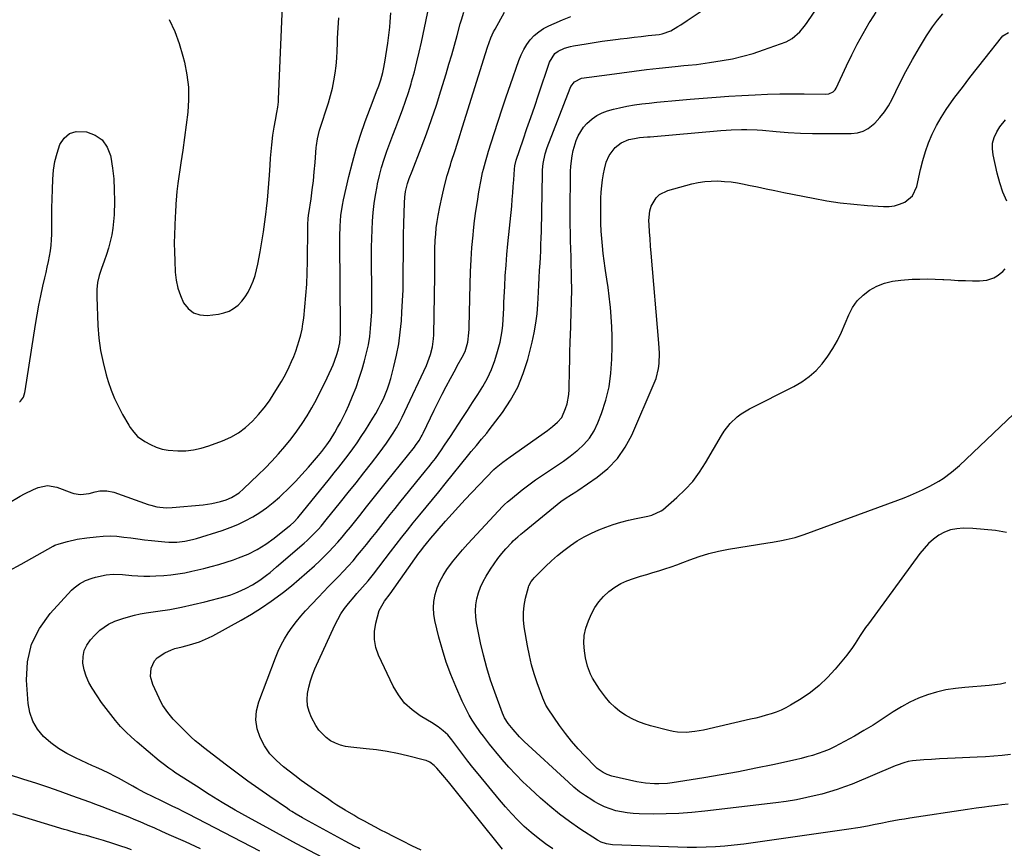
# Model space of a CAD drawing. Units: inches. Extents: x 1921018 to 1926326, y 395457 to 400769.
# Drawn here: x 1922601 to 1923065, y 397898 to 398289 of the extents above; entities that cross this region are included whole.
import ezdxf

# ---------------------------------------------------------------- set-up
doc = ezdxf.new("R2010")
doc.units = ezdxf.units.IN
doc.header["$MEASUREMENT"] = 0
doc.layers.add('7', color=7, linetype='Continuous')
doc.layers.add('8', color=7, linetype='Continuous')

msp = doc.modelspace()

# ---------------------------------------------------------------- linework, layer by layer
at = {"layer": '7', "color": 18}
for points in [[(1922671.17, 398289.46, 1774), (1922673.76, 398283.87, 1774), (1922675.87, 398278.08, 1774), (1922677.65, 398272.16, 1774), (1922678.39, 398269.28, 1774), (1922679.54, 398263.43, 1774), (1922680.26, 398257.56, 1774), (1922680.31, 398251.64, 1774), (1922679.93, 398245.69, 1774), (1922679.18, 398239.73, 1774), (1922678.4, 398233.77, 1774), (1922677.58, 398227.81, 1774), (1922676.73, 398221.86, 1774), (1922675.29, 398212.13, 1774), (1922674.79, 398208.24, 1774), (1922674.6, 398206.28, 1774), (1922674.31, 398202.37, 1774), (1922674.08, 398198.45, 1774), (1922673.98, 398196.49, 1774), (1922673.77, 398192.16, 1774), (1922673.63, 398188.04, 1774), (1922673.57, 398183.91, 1774), (1922673.63, 398179.79, 1774), (1922673.77, 398175.66, 1774), (1922674.04, 398170.18, 1774), (1922674.47, 398166.43, 1774), (1922675.22, 398162.75, 1774), (1922676.43, 398159.21, 1774), (1922677.96, 398155.75, 1774), (1922680.11, 398153.06, 1774), (1922682.63, 398151.06, 1774), (1922685.69, 398150.1, 1774), (1922689.13, 398149.83, 1774), (1922694.46, 398150.44, 1774), (1922697, 398150.99, 1774), (1922699.39, 398151.83, 1774), (1922701.58, 398153.11, 1774), (1922703.64, 398154.69, 1774), (1922705.44, 398156.61, 1774), (1922707.08, 398158.65, 1774), (1922708.45, 398160.87, 1774), (1922709.75, 398163.43, 1774), (1922710.77, 398166, 1774), (1922711.67, 398168.61, 1774), (1922712.39, 398171.28, 1774), (1922712.99, 398173.99, 1774), (1922714.07, 398179.84, 1774), (1922714.89, 398184.54, 1774), (1922715.64, 398189.25, 1774), (1922716.3, 398193.97, 1774), (1922716.89, 398198.7, 1774), (1922717.07, 398200.32, 1774), (1922717.49, 398204.25, 1774), (1922717.87, 398208.19, 1774), (1922718.18, 398212.13, 1774), (1922718.46, 398216.07, 1774), (1922718.76, 398220.75, 1774), (1922719, 398223.97, 1774), (1922719.28, 398227.18, 1774), (1922719.58, 398230.39, 1774), (1922720.06, 398234.86, 1774), (1922720.66, 398238.7, 1774), (1922721.32, 398241.93, 1774), (1922722.04, 398245.65, 1774), (1922722.42, 398248.15, 1774), (1922722.68, 398250.67, 1774), (1922722.75, 398251.93, 1774), (1922725.02, 398303.32, 1774)], [(1922594.93, 398061.06, 1778), (1922600.78, 398064.48, 1778), (1922602.85, 398065.63, 1778), (1922607.09, 398067.73, 1778), (1922609.27, 398068.68, 1778), (1922613.66, 398069.58, 1778), (1922618.08, 398068.78, 1778), (1922625.14, 398066.06, 1778), (1922626.14, 398065.74, 1778), (1922629.23, 398065.26, 1778), (1922633.38, 398065.78, 1778), (1922636.25, 398066.56, 1778), (1922638.42, 398066.99, 1778), (1922641.74, 398067.05, 1778), (1922644.98, 398066.35, 1778), (1922661.16, 398060.66, 1778), (1922662.54, 398060.22, 1778), (1922665.35, 398059.53, 1778), (1922669.66, 398059.04, 1778), (1922672.55, 398059.13, 1778), (1922687.19, 398060.49, 1778), (1922689.26, 398060.73, 1778), (1922691.33, 398061.05, 1778), (1922695.41, 398061.97, 1778), (1922698.09, 398062.76, 1778), (1922700.63, 398063.86, 1778), (1922704.14, 398066.11, 1778), (1922706.25, 398067.93, 1778), (1922713.16, 398074.52, 1778), (1922716.43, 398077.74, 1778), (1922719.63, 398081.04, 1778), (1922722.72, 398084.44, 1778), (1922725.74, 398087.91, 1778), (1922728.75, 398091.63, 1778), (1922731.39, 398095.14, 1778), (1922733.87, 398098.77, 1778), (1922736.24, 398102.47, 1778), (1922738.47, 398106.27, 1778), (1922740.62, 398110.11, 1778), (1922742.64, 398114.01, 1778), (1922744.58, 398117.96, 1778), (1922747.76, 398124.7, 1778), (1922748.53, 398126.44, 1778), (1922749.26, 398128.19, 1778), (1922750.5, 398131.79, 1778), (1922751.14, 398134.06, 1778), (1922751.69, 398136.87, 1778), (1922752.04, 398141.17, 1778), (1922752.08, 398142.61, 1778), (1922752.08, 398144.05, 1778), (1922751.69, 398184.51, 1778), (1922751.7, 398187.01, 1778), (1922751.86, 398191.99, 1778), (1922752.25, 398196.96, 1778), (1922752.99, 398201.89, 1778), (1922753.49, 398204.33, 1778), (1922756.02, 398215.44, 1778), (1922757.65, 398222, 1778), (1922759.45, 398228.51, 1778), (1922761.51, 398234.95, 1778), (1922763.73, 398241.34, 1778), (1922767.39, 398251.24, 1778), (1922768.98, 398255.43, 1778), (1922770.05, 398258.22, 1778), (1922771, 398261.06, 1778), (1922771.95, 398264.45, 1778), (1922772.33, 398266.08, 1778), (1922772.94, 398269.36, 1778), (1922774.33, 398278.26, 1778), (1922774.69, 398280.77, 1778), (1922775.02, 398283.28, 1778), (1922775.28, 398285.81, 1778), (1922775.51, 398288.33, 1778), (1922775.85, 398292.6, 1778)], [(1922713.99, 397897.03, 1782), (1922680.2, 397914.45, 1782), (1922677.77, 397915.69, 1782), (1922675.33, 397916.91, 1782), (1922672.88, 397918.11, 1782), (1922670.42, 397919.3, 1782), (1922667.46, 397920.72, 1782), (1922663.56, 397922.62, 1782), (1922659.68, 397924.57, 1782), (1922655.84, 397926.59, 1782), (1922653.94, 397927.63, 1782), (1922647.18, 397931.38, 1782), (1922645.69, 397932.18, 1782), (1922642.67, 397933.72, 1782), (1922639.61, 397935.17, 1782), (1922636.53, 397936.59, 1782), (1922634.99, 397937.29, 1782), (1922626.89, 397940.95, 1782), (1922622.81, 397943.05, 1782), (1922618.92, 397945.41, 1782), (1922615.28, 397948.14, 1782), (1922611.81, 397951.14, 1782), (1922608.97, 397954.56, 1782), (1922606.72, 397958.25, 1782), (1922605.34, 397962.35, 1782), (1922604.55, 397966.73, 1782), (1922603.83, 397977.71, 1782), (1922604.35, 397986.38, 1782), (1922606.17, 397994.59, 1782), (1922609.92, 398002.12, 1782), (1922614.97, 398009.19, 1782), (1922625.06, 398020.13, 1782), (1922626.23, 398021.27, 1782), (1922628.81, 398023.21, 1782), (1922631.71, 398024.7, 1782), (1922634.78, 398025.8, 1782), (1922636.36, 398026.21, 1782), (1922641.36, 398027.33, 1782), (1922644.67, 398027.71, 1782), (1922649.14, 398027.48, 1782), (1922653.6, 398027.08, 1782), (1922656.39, 398026.88, 1782), (1922659.19, 398026.77, 1782), (1922661.98, 398026.79, 1782), (1922664.78, 398026.89, 1782), (1922668.6, 398027.12, 1782), (1922671.95, 398027.41, 1782), (1922675.28, 398027.81, 1782), (1922678.58, 398028.39, 1782), (1922681.87, 398029.07, 1782), (1922687.44, 398030.39, 1782), (1922691, 398031.29, 1782), (1922694.54, 398032.27, 1782), (1922698.05, 398033.36, 1782), (1922701.54, 398034.52, 1782), (1922703.92, 398035.36, 1782), (1922708.39, 398037.16, 1782), (1922712.69, 398039.34, 1782), (1922716.79, 398041.87, 1782), (1922720.69, 398044.71, 1782), (1922727.93, 398050.46, 1782), (1922728.46, 398050.9, 1782), (1922729.97, 398052.31, 1782), (1922731.81, 398054.36, 1782), (1922746.82, 398072.71, 1782), (1922749.07, 398075.48, 1782), (1922751.29, 398078.28, 1782), (1922753.49, 398081.09, 1782), (1922755.66, 398083.92, 1782), (1922757.78, 398086.79, 1782), (1922759.84, 398089.7, 1782), (1922761.82, 398092.67, 1782), (1922763.75, 398095.67, 1782), (1922767.32, 398101.38, 1782), (1922768.64, 398103.59, 1782), (1922769.91, 398105.83, 1782), (1922771.1, 398108.11, 1782), (1922772.24, 398110.41, 1782), (1922773.26, 398112.77, 1782), (1922774.21, 398115.16, 1782), (1922775.02, 398117.59, 1782), (1922775.74, 398120.05, 1782), (1922777.24, 398125.71, 1782), (1922778.49, 398131.05, 1782), (1922779.53, 398136.42, 1782), (1922780.25, 398141.85, 1782), (1922780.77, 398147.31, 1782), (1922781.04, 398151.42, 1782), (1922781.33, 398156.63, 1782), (1922781.54, 398161.84, 1782), (1922781.64, 398167.06, 1782), (1922781.67, 398172.27, 1782), (1922781.68, 398177.49, 1782), (1922781.71, 398182.71, 1782), (1922781.81, 398187.93, 1782), (1922781.93, 398193.15, 1782), (1922782.22, 398203, 1782), (1922782.4, 398205.66, 1782), (1922782.77, 398208.3, 1782), (1922783.69, 398212.08, 1782), (1922784.51, 398214.41, 1782), (1922785.83, 398217.89, 1782), (1922790.1, 398228.86, 1782), (1922792.61, 398235.53, 1782), (1922795.01, 398242.23, 1782), (1922797.26, 398248.99, 1782), (1922799.41, 398255.78, 1782), (1922801.84, 398263.8, 1782), (1922803.19, 398268.33, 1782), (1922804.52, 398272.87, 1782), (1922805.8, 398277.43, 1782), (1922807.06, 398281.99, 1782), (1922808.54, 398287.43, 1782), (1922809.08, 398289.27, 1782), (1922810.31, 398292.88, 1782)], [(1922749.76, 397890.63, 1784), (1922731.28, 397900.48, 1784), (1922728.12, 397902.17, 1784), (1922724.96, 397903.87, 1784), (1922721.8, 397905.59, 1784), (1922718.65, 397907.31, 1784), (1922708.61, 397912.82, 1784), (1922702.35, 397916.35, 1784), (1922696.15, 397919.97, 1784), (1922690.04, 397923.73, 1784), (1922683.98, 397927.58, 1784), (1922673.88, 397934.17, 1784), (1922672.92, 397934.81, 1784), (1922671.03, 397936.12, 1784), (1922668.26, 397938.19, 1784), (1922666.47, 397939.65, 1784), (1922656.06, 397948.38, 1784), (1922653.35, 397950.78, 1784), (1922650.72, 397953.26, 1784), (1922648.23, 397955.88, 1784), (1922645.83, 397958.59, 1784), (1922643.54, 397961.4, 1784), (1922641.33, 397964.27, 1784), (1922639.21, 397967.21, 1784), (1922637.17, 397970.21, 1784), (1922634.77, 397973.86, 1784), (1922633.22, 397976.64, 1784), (1922631.94, 397979.51, 1784), (1922631.07, 397982.54, 1784), (1922630.47, 397985.66, 1784), (1922630.51, 397988.78, 1784), (1922631.03, 397991.64, 1784), (1922632.28, 397994.27, 1784), (1922634, 397996.74, 1784), (1922636.02, 397998.94, 1784), (1922638.43, 398001.24, 1784), (1922642.55, 398004.05, 1784), (1922645.55, 398005.49, 1784), (1922649.3, 398006.81, 1784), (1922652, 398007.64, 1784), (1922654.72, 398008.36, 1784), (1922657.48, 398008.94, 1784), (1922660.26, 398009.41, 1784), (1922665.85, 398010.2, 1784), (1922671.42, 398011.09, 1784), (1922676.97, 398012.11, 1784), (1922682.48, 398013.33, 1784), (1922687.96, 398014.68, 1784), (1922697.63, 398017.24, 1784), (1922700.18, 398018.01, 1784), (1922702.69, 398018.89, 1784), (1922705.13, 398019.93, 1784), (1922707.53, 398021.08, 1784), (1922710.42, 398022.65, 1784), (1922713.87, 398024.81, 1784), (1922717.15, 398027.22, 1784), (1922718.75, 398028.48, 1784), (1922721.88, 398031.1, 1784), (1922734.89, 398042.37, 1784), (1922736.29, 398043.62, 1784), (1922739.01, 398046.24, 1784), (1922741.59, 398048.99, 1784), (1922742.84, 398050.4, 1784), (1922745.26, 398053.29, 1784), (1922751.99, 398061.64, 1784), (1922755.68, 398066.24, 1784), (1922759.35, 398070.85, 1784), (1922763, 398075.48, 1784), (1922766.64, 398080.12, 1784), (1922770.34, 398084.86, 1784), (1922772.08, 398087.16, 1784), (1922773.76, 398089.5, 1784), (1922775.37, 398091.89, 1784), (1922776.92, 398094.32, 1784), (1922778.39, 398096.8, 1784), (1922779.8, 398099.31, 1784), (1922781.13, 398101.87, 1784), (1922782.4, 398104.45, 1784), (1922792.56, 398126.12, 1784), (1922793.31, 398127.84, 1784), (1922794.57, 398131.38, 1784), (1922795.48, 398135.03, 1784), (1922795.97, 398138.74, 1784), (1922796.07, 398140.62, 1784), (1922796.47, 398168.57, 1784), (1922796.49, 398170.37, 1784), (1922796.51, 398173.96, 1784), (1922796.51, 398177.55, 1784), (1922796.59, 398181.14, 1784), (1922796.77, 398185.26, 1784), (1922796.97, 398188.21, 1784), (1922797.25, 398191.15, 1784), (1922797.65, 398194.07, 1784), (1922798.14, 398196.99, 1784), (1922798.93, 398201.13, 1784), (1922799.96, 398206.08, 1784), (1922801.11, 398211.01, 1784), (1922802.44, 398215.89, 1784), (1922803.88, 398220.74, 1784), (1922804.33, 398222.16, 1784), (1922806.08, 398227.7, 1784), (1922807.83, 398233.24, 1784), (1922809.57, 398238.78, 1784), (1922811.31, 398244.32, 1784), (1922820.39, 398273.42, 1784), (1922821.36, 398276.38, 1784), (1922822.99, 398280.77, 1784), (1922824.28, 398283.6, 1784), (1922825, 398284.98, 1784), (1922829.41, 398292.99, 1784)], [(1922790.08, 397897.43, 1788), (1922785.74, 397899.55, 1788), (1922781.41, 397901.7, 1788), (1922777.09, 397903.87, 1788), (1922773.67, 397905.6, 1788), (1922771.07, 397906.94, 1788), (1922768.48, 397908.29, 1788), (1922765.91, 397909.66, 1788), (1922763.34, 397911.06, 1788), (1922760.26, 397912.77, 1788), (1922758.25, 397913.91, 1788), (1922754.27, 397916.28, 1788), (1922750.34, 397918.73, 1788), (1922748.4, 397920, 1788), (1922746.47, 397921.29, 1788), (1922742.99, 397923.66, 1788), (1922739.81, 397925.86, 1788), (1922736.65, 397928.09, 1788), (1922733.53, 397930.38, 1788), (1922730.44, 397932.69, 1788), (1922725.14, 397936.73, 1788), (1922721.76, 397939.71, 1788), (1922718.73, 397942.97, 1788), (1922716.21, 397946.65, 1788), (1922714.03, 397950.59, 1788), (1922712.69, 397954.77, 1788), (1922712.04, 397958.97, 1788), (1922712.4, 397963.21, 1788), (1922713.45, 397967.46, 1788), (1922721.36, 397988.27, 1788), (1922722.63, 397991.33, 1788), (1922724.04, 397994.31, 1788), (1922725.64, 397997.2, 1788), (1922727.36, 398000.03, 1788), (1922729.25, 398002.75, 1788), (1922731.23, 398005.4, 1788), (1922733.34, 398007.95, 1788), (1922735.55, 398010.43, 1788), (1922741.63, 398016.92, 1788), (1922743.95, 398019.38, 1788), (1922746.29, 398021.82, 1788), (1922748.66, 398024.23, 1788), (1922751.04, 398026.63, 1788), (1922753.4, 398029.05, 1788), (1922755.7, 398031.52, 1788), (1922757.94, 398034.06, 1788), (1922760.12, 398036.64, 1788), (1922761.99, 398038.92, 1788), (1922764.28, 398041.73, 1788), (1922766.55, 398044.56, 1788), (1922768.8, 398047.4, 1788), (1922771.04, 398050.25, 1788), (1922773.28, 398053.1, 1788), (1922775.53, 398055.94, 1788), (1922777.8, 398058.77, 1788), (1922780.08, 398061.58, 1788), (1922792.21, 398076.42, 1788), (1922793.78, 398078.38, 1788), (1922795.31, 398080.36, 1788), (1922796.81, 398082.37, 1788), (1922798.27, 398084.4, 1788), (1922799.7, 398086.46, 1788), (1922801.12, 398088.53, 1788), (1922802.52, 398090.61, 1788), (1922803.9, 398092.69, 1788), (1922809.42, 398101.1, 1788), (1922811.89, 398104.9, 1788), (1922814.35, 398108.7, 1788), (1922816.77, 398112.52, 1788), (1922819.19, 398116.35, 1788), (1922821.39, 398120.28, 1788), (1922823.33, 398124.31, 1788), (1922824.89, 398128.51, 1788), (1922826.2, 398132.81, 1788), (1922827.31, 398137.22, 1788), (1922827.89, 398139.86, 1788), (1922828.35, 398142.51, 1788), (1922828.65, 398145.18, 1788), (1922828.83, 398147.87, 1788), (1922828.93, 398150.57, 1788), (1922829.04, 398153.27, 1788), (1922829.17, 398155.97, 1788), (1922829.29, 398158.67, 1788), (1922829.53, 398163.42, 1788), (1922829.81, 398168.48, 1788), (1922830.16, 398173.55, 1788), (1922830.57, 398178.61, 1788), (1922831.04, 398183.67, 1788), (1922832.83, 398201.46, 1788), (1922833.12, 398204.53, 1788), (1922833.38, 398207.6, 1788), (1922833.6, 398210.68, 1788), (1922833.79, 398213.75, 1788), (1922834.08, 398218.81, 1788), (1922834.25, 398220.45, 1788), (1922834.91, 398223.13, 1788), (1922838.22, 398232.68, 1788), (1922840.04, 398237.98, 1788), (1922841.87, 398243.28, 1788), (1922843.68, 398248.59, 1788), (1922845.49, 398253.9, 1788), (1922850.73, 398269.34, 1788), (1922853.2, 398273.45, 1788), (1922854.7, 398274.61, 1788), (1922857.82, 398275.95, 1788), (1922860.62, 398276.76, 1788), (1922862.05, 398277.05, 1788), (1922868.01, 398278.05, 1788), (1922871.77, 398278.65, 1788), (1922875.53, 398279.22, 1788), (1922879.3, 398279.74, 1788), (1922883.07, 398280.23, 1788), (1922884.02, 398280.34, 1788), (1922887.33, 398280.74, 1788), (1922890.63, 398281.12, 1788), (1922893.94, 398281.5, 1788), (1922897.24, 398281.87, 1788), (1922902.39, 398282.44, 1788), (1922903.85, 398282.66, 1788), (1922907.98, 398284.13, 1788), (1922911.2, 398286.1, 1788), (1922912.68, 398287.03, 1788), (1922915.6, 398288.96, 1788), (1922923.15, 398294.07, 1788)], [(1922852.3, 397898.09, 1792), (1922848.76, 397900.51, 1792), (1922845.31, 397903.06, 1792), (1922842, 397905.78, 1792), (1922838.79, 397908.62, 1792), (1922835.7, 397911.61, 1792), (1922832.7, 397914.68, 1792), (1922829.83, 397917.87, 1792), (1922827.04, 397921.14, 1792), (1922816.99, 397933.44, 1792), (1922814.55, 397936.46, 1792), (1922812.13, 397939.51, 1792), (1922809.76, 397942.59, 1792), (1922807.4, 397945.68, 1792), (1922804.52, 397949.54, 1792), (1922802.62, 397951.8, 1792), (1922800.49, 397953.83, 1792), (1922798.16, 397955.65, 1792), (1922796.94, 397956.48, 1792), (1922795.69, 397957.27, 1792), (1922789.7, 397960.83, 1792), (1922785.77, 397963.67, 1792), (1922782.26, 397966.89, 1792), (1922779.38, 397970.69, 1792), (1922776.92, 397974.87, 1792), (1922770.03, 397989.42, 1792), (1922768.75, 397993.13, 1792), (1922768, 397996.89, 1792), (1922768.06, 398000.72, 1792), (1922768.66, 398004.6, 1792), (1922770.27, 398010.61, 1792), (1922772.73, 398014.92, 1792), (1922775.54, 398018.35, 1792), (1922789.07, 398037.62, 1792), (1922789.91, 398038.79, 1792), (1922791.2, 398040.52, 1792), (1922792.55, 398042.21, 1792), (1922794.62, 398044.69, 1792), (1922796.64, 398047.06, 1792), (1922797.66, 398048.23, 1792), (1922801.64, 398052.76, 1792), (1922804.68, 398056.17, 1792), (1922807.75, 398059.55, 1792), (1922810.87, 398062.9, 1792), (1922814.01, 398066.21, 1792), (1922824.42, 398077.05, 1792), (1922825.5, 398078.03, 1792), (1922828.72, 398080.55, 1792), (1922832.17, 398083.1, 1792), (1922849.7, 398095.58, 1792), (1922852.14, 398097.43, 1792), (1922854.48, 398099.41, 1792), (1922856.43, 398101.67, 1792), (1922858.3, 398105.82, 1792), (1922858.96, 398108.02, 1792), (1922859.78, 398112.51, 1792), (1922859.93, 398114.81, 1792), (1922860.12, 398124.3, 1792), (1922860.21, 398128.52, 1792), (1922860.32, 398132.74, 1792), (1922860.44, 398136.96, 1792), (1922860.58, 398141.18, 1792), (1922860.68, 398144.15, 1792), (1922860.78, 398146.88, 1792), (1922860.87, 398149.61, 1792), (1922860.96, 398152.35, 1792), (1922861.05, 398155.08, 1792), (1922861.12, 398157.81, 1792), (1922861.15, 398160.54, 1792), (1922861.15, 398163.28, 1792), (1922861.12, 398166.01, 1792), (1922861.04, 398169.96, 1792), (1922860.96, 398173.72, 1792), (1922860.88, 398177.48, 1792), (1922860.77, 398181.24, 1792), (1922860.66, 398185, 1792), (1922860.56, 398188.76, 1792), (1922860.5, 398192.52, 1792), (1922860.47, 398196.29, 1792), (1922860.47, 398200.05, 1792), (1922860.55, 398215.23, 1792), (1922860.62, 398217.72, 1792), (1922860.77, 398220.21, 1792), (1922861.37, 398225.17, 1792), (1922861.86, 398227.64, 1792), (1922863.27, 398232.32, 1792), (1922864.19, 398234.59, 1792), (1922866.7, 398238.69, 1792), (1922868.32, 398240.46, 1792), (1922870.74, 398242.55, 1792), (1922873.08, 398244.11, 1792), (1922875.52, 398245.45, 1792), (1922878.12, 398246.45, 1792), (1922880.82, 398247.22, 1792), (1922883.76, 398247.85, 1792), (1922887.24, 398248.54, 1792), (1922890.74, 398249.16, 1792), (1922894.25, 398249.65, 1792), (1922897.78, 398250.07, 1792), (1922901.32, 398250.42, 1792), (1922904.86, 398250.77, 1792), (1922908.4, 398251.11, 1792), (1922911.93, 398251.44, 1792), (1922917.06, 398251.9, 1792), (1922923.17, 398252.43, 1792), (1922929.28, 398252.9, 1792), (1922935.4, 398253.3, 1792), (1922941.52, 398253.65, 1792), (1922947.75, 398253.97, 1792), (1922953.53, 398254.21, 1792), (1922959.32, 398254.38, 1792), (1922965.11, 398254.44, 1792), (1922970.91, 398254.42, 1792), (1922980.93, 398254.29, 1792), (1922982.46, 398254.44, 1792), (1922984.55, 398255.32, 1792), (1922985.59, 398256.36, 1792), (1922985.98, 398257.01, 1792), (1922990.9, 398267.66, 1792), (1922993.38, 398272.81, 1792), (1922995.97, 398277.91, 1792), (1922998.72, 398282.91, 1792), (1923001.58, 398287.86, 1792), (1923002, 398288.56, 1792), (1923004.87, 398293.01, 1792)], [(1922600.51, 398108.87, 1776), (1922601.04, 398109.42, 1776), (1922602.31, 398111.31, 1776), (1922603.08, 398113.47, 1776), (1922603.23, 398114.22, 1776), (1922608.06, 398145.48, 1776), (1922608.81, 398150.04, 1776), (1922609.64, 398154.59, 1776), (1922610.56, 398159.12, 1776), (1922611.55, 398163.64, 1776), (1922612.46, 398167.56, 1776), (1922613.03, 398170.11, 1776), (1922613.6, 398172.67, 1776), (1922614.15, 398175.22, 1776), (1922614.68, 398177.78, 1776), (1922615.13, 398180.35, 1776), (1922615.47, 398182.93, 1776), (1922615.65, 398185.53, 1776), (1922615.73, 398188.13, 1776), (1922615.73, 398191.66, 1776), (1922615.76, 398196.04, 1776), (1922615.81, 398200.42, 1776), (1922615.92, 398204.8, 1776), (1922616.06, 398209.18, 1776), (1922616.25, 398214.14, 1776), (1922616.62, 398218.31, 1776), (1922617.25, 398222.43, 1776), (1922618.28, 398226.46, 1776), (1922619.58, 398230.45, 1776), (1922621.61, 398233.46, 1776), (1922624.09, 398235.66, 1776), (1922627.26, 398236.63, 1776), (1922632.12, 398236.54, 1776), (1922636.18, 398234.94, 1776), (1922639.54, 398232.64, 1776), (1922641.85, 398229.29, 1776), (1922643.46, 398225.24, 1776), (1922643.6, 398224.51, 1776), (1922644.41, 398219.37, 1776), (1922645, 398214.21, 1776), (1922645.25, 398209.03, 1776), (1922645.28, 398203.82, 1776), (1922645.11, 398197.31, 1776), (1922644.91, 398194.12, 1776), (1922644.58, 398190.95, 1776), (1922644.03, 398187.8, 1776), (1922643.34, 398184.68, 1776), (1922642.48, 398181.59, 1776), (1922641.55, 398178.53, 1776), (1922640.51, 398175.5, 1776), (1922639.19, 398171.99, 1776), (1922638.14, 398168.71, 1776), (1922637.36, 398165.39, 1776), (1922637, 398162, 1776), (1922636.93, 398158.56, 1776), (1922637.47, 398145.02, 1776), (1922637.93, 398139.13, 1776), (1922638.7, 398133.29, 1776), (1922639.92, 398127.53, 1776), (1922641.44, 398121.81, 1776), (1922642.42, 398118.62, 1776), (1922643.81, 398114.6, 1776), (1922645.37, 398110.66, 1776), (1922647.2, 398106.83, 1776), (1922649.19, 398103.08, 1776), (1922652.08, 398098.08, 1776), (1922652.8, 398096.91, 1776), (1922654.41, 398094.68, 1776), (1922656.27, 398092.66, 1776), (1922659.59, 398090.3, 1776), (1922662.38, 398088.84, 1776), (1922665.05, 398087.67, 1776), (1922667.78, 398086.74, 1776), (1922670.62, 398086.19, 1776), (1922675.2, 398085.84, 1776), (1922678.95, 398085.93, 1776), (1922682.66, 398086.31, 1776), (1922686.29, 398087.13, 1776), (1922689.88, 398088.24, 1776), (1922696.34, 398090.66, 1776), (1922700.2, 398092.41, 1776), (1922703.86, 398094.46, 1776), (1922707.23, 398096.97, 1776), (1922710.54, 398099.92, 1776), (1922713.36, 398102.99, 1776), (1922716.03, 398106.18, 1776), (1922718.47, 398109.56, 1776), (1922720.75, 398113.05, 1776), (1922724.1, 398118.61, 1776), (1922725.42, 398120.91, 1776), (1922726.68, 398123.24, 1776), (1922727.85, 398125.61, 1776), (1922728.96, 398128.02, 1776), (1922729.97, 398130.46, 1776), (1922730.92, 398132.93, 1776), (1922731.77, 398135.44, 1776), (1922732.55, 398137.97, 1776), (1922732.58, 398138.05, 1776), (1922733.26, 398140.65, 1776), (1922733.85, 398143.27, 1776), (1922734.3, 398145.91, 1776), (1922734.65, 398148.57, 1776), (1922735.22, 398153.9, 1776), (1922735.72, 398159.24, 1776), (1922736.1, 398164.59, 1776), (1922736.33, 398169.95, 1776), (1922736.45, 398175.31, 1776), (1922736.58, 398191.25, 1776), (1922736.62, 398192.91, 1776), (1922736.8, 398195.41, 1776), (1922736.99, 398197.06, 1776), (1922737.11, 398197.89, 1776), (1922738.12, 398204.79, 1776), (1922738.7, 398209.06, 1776), (1922739.22, 398213.35, 1776), (1922739.65, 398217.64, 1776), (1922740.02, 398221.95, 1776), (1922740.54, 398229.02, 1776), (1922740.64, 398230.06, 1776), (1922741.1, 398233.15, 1776), (1922742.15, 398237.2, 1776), (1922746.32, 398250.14, 1776), (1922747.33, 398253.58, 1776), (1922748.22, 398257.04, 1776), (1922748.92, 398260.54, 1776), (1922749.51, 398264.08, 1776), (1922749.94, 398267.63, 1776), (1922750.27, 398271.2, 1776), (1922750.48, 398274.77, 1776), (1922750.59, 398278.36, 1776), (1922750.62, 398280.74, 1776), (1922750.84, 398285.49, 1776), (1922751.26, 398290.23, 1776)], [(1922761.17, 397898.08, 1786), (1922760.3, 397898.51, 1786), (1922758.58, 397899.38, 1786), (1922754.3, 397901.64, 1786), (1922735.21, 397912.04, 1786), (1922734.16, 397912.63, 1786), (1922731.06, 397914.46, 1786), (1922729.03, 397915.74, 1786), (1922728.02, 397916.4, 1786), (1922727.03, 397917.07, 1786), (1922718.61, 397922.82, 1786), (1922713.43, 397926.41, 1786), (1922708.3, 397930.05, 1786), (1922703.23, 397933.78, 1786), (1922698.2, 397937.56, 1786), (1922687.39, 397945.83, 1786), (1922685.41, 397947.41, 1786), (1922683.47, 397949.04, 1786), (1922681.59, 397950.74, 1786), (1922679.76, 397952.5, 1786), (1922675.79, 397956.44, 1786), (1922674.4, 397957.87, 1786), (1922673.05, 397959.34, 1786), (1922670.49, 397962.39, 1786), (1922668.23, 397965.65, 1786), (1922667.26, 397967.38, 1786), (1922666.37, 397969.15, 1786), (1922663.4, 397975.66, 1786), (1922662.37, 397979.43, 1786), (1922662.61, 397983.33, 1786), (1922664.19, 397986.8, 1786), (1922665.49, 397988.16, 1786), (1922669.09, 397990.52, 1786), (1922672.23, 397992.03, 1786), (1922673.88, 397992.58, 1786), (1922677.28, 397993.43, 1786), (1922680.67, 397994.31, 1786), (1922682.36, 397994.8, 1786), (1922685.53, 397995.84, 1786), (1922689.72, 397997.6, 1786), (1922691.75, 397998.64, 1786), (1922705.11, 398006, 1786), (1922709.95, 398008.81, 1786), (1922714.7, 398011.77, 1786), (1922719.31, 398014.94, 1786), (1922723.82, 398018.25, 1786), (1922725.12, 398019.25, 1786), (1922728.87, 398022.23, 1786), (1922732.56, 398025.27, 1786), (1922736.16, 398028.43, 1786), (1922739.7, 398031.65, 1786), (1922742.2, 398034, 1786), (1922744.41, 398036.13, 1786), (1922746.58, 398038.3, 1786), (1922748.68, 398040.54, 1786), (1922750.73, 398042.81, 1786), (1922752.74, 398045.14, 1786), (1922754.73, 398047.48, 1786), (1922756.67, 398049.85, 1786), (1922758.6, 398052.24, 1786), (1922761.11, 398055.42, 1786), (1922764.28, 398059.41, 1786), (1922767.45, 398063.39, 1786), (1922770.62, 398067.37, 1786), (1922773.8, 398071.35, 1786), (1922786.9, 398087.69, 1786), (1922787.49, 398088.46, 1786), (1922789.15, 398090.85, 1786), (1922790.13, 398092.52, 1786), (1922790.59, 398093.37, 1786), (1922791.02, 398094.24, 1786), (1922796.23, 398105.13, 1786), (1922798.07, 398108.89, 1786), (1922799.95, 398112.63, 1786), (1922801.89, 398116.33, 1786), (1922803.88, 398120.02, 1786), (1922806.41, 398124.62, 1786), (1922807.16, 398125.98, 1786), (1922809.46, 398130.06, 1786), (1922810.81, 398132.84, 1786), (1922812.12, 398137.17, 1786), (1922812.63, 398141.59, 1786), (1922812.68, 398143.38, 1786), (1922812.7, 398144.27, 1786), (1922813.16, 398164.63, 1786), (1922813.35, 398170.39, 1786), (1922813.64, 398176.14, 1786), (1922814.06, 398181.88, 1786), (1922814.57, 398187.62, 1786), (1922814.8, 398189.92, 1786), (1922815.32, 398194.49, 1786), (1922815.91, 398199.06, 1786), (1922816.61, 398203.61, 1786), (1922817.38, 398208.15, 1786), (1922818.41, 398213.77, 1786), (1922819.11, 398217.2, 1786), (1922819.53, 398218.9, 1786), (1922820.45, 398222.29, 1786), (1922821.44, 398225.65, 1786), (1922821.95, 398227.32, 1786), (1922824.56, 398235.63, 1786), (1922826.42, 398241.45, 1786), (1922828.32, 398247.25, 1786), (1922830.26, 398253.04, 1786), (1922832.25, 398258.81, 1786), (1922836.23, 398270.21, 1786), (1922837.28, 398272.79, 1786), (1922838.51, 398275.28, 1786), (1922839.98, 398277.64, 1786), (1922841.62, 398279.9, 1786), (1922843.51, 398281.93, 1786), (1922845.56, 398283.74, 1786), (1922847.85, 398285.25, 1786), (1922850.31, 398286.54, 1786), (1922852.88, 398287.67, 1786), (1922856.77, 398289.29, 1786), (1922860.7, 398290.82, 1786)], [(1923067.13, 397919.17, 1794), (1923064.11, 397918.78, 1794), (1923062.1, 397918.51, 1794), (1923058.07, 397917.99, 1794), (1923056.06, 397917.73, 1794), (1923052.03, 397917.19, 1794), (1923050.02, 397916.9, 1794), (1923048.01, 397916.61, 1794), (1923020.71, 397912.54, 1794), (1923018.2, 397912.15, 1794), (1923015.71, 397911.73, 1794), (1923013.21, 397911.28, 1794), (1923010.73, 397910.81, 1794), (1923007.87, 397910.25, 1794), (1923003.64, 397909.41, 1794), (1923001.52, 397909, 1794), (1922997.27, 397908.21, 1794), (1922995.14, 397907.87, 1794), (1922993, 397907.54, 1794), (1922946.76, 397900.83, 1794), (1922942.34, 397900.25, 1794), (1922937.91, 397899.74, 1794), (1922933.47, 397899.34, 1794), (1922929.02, 397899.02, 1794), (1922924.57, 397898.82, 1794), (1922920.11, 397898.71, 1794), (1922915.65, 397898.73, 1794), (1922911.2, 397898.83, 1794), (1922880.37, 397899.99, 1794), (1922877.62, 397900.36, 1794), (1922874.99, 397901.24, 1794), (1922873.37, 397902.14, 1794), (1922865.02, 397907.57, 1794), (1922860.16, 397910.91, 1794), (1922855.41, 397914.41, 1794), (1922850.85, 397918.14, 1794), (1922846.4, 397922.02, 1794), (1922841.53, 397926.5, 1794), (1922838.09, 397929.77, 1794), (1922834.75, 397933.14, 1794), (1922831.53, 397936.62, 1794), (1922828.4, 397940.19, 1794), (1922825.28, 397943.9, 1794), (1922823.8, 397945.69, 1794), (1922822.33, 397947.5, 1794), (1922819.46, 397951.18, 1794), (1922818.08, 397953.05, 1794), (1922815.44, 397956.89, 1794), (1922814.18, 397958.85, 1794), (1922812.79, 397961.19, 1794), (1922810.5, 397965.53, 1794), (1922809.46, 397967.76, 1794), (1922806.44, 397974.61, 1794), (1922804.09, 397980.34, 1794), (1922801.94, 397986.13, 1794), (1922800.1, 397992.04, 1794), (1922798.46, 397998.01, 1794), (1922796.55, 398005.78, 1794), (1922796.05, 398008.79, 1794), (1922795.84, 398011.8, 1794), (1922796.08, 398014.81, 1794), (1922796.71, 398018.18, 1794), (1922797.71, 398021.29, 1794), (1922798.92, 398024.3, 1794), (1922800.46, 398027.15, 1794), (1922802.23, 398029.9, 1794), (1922804.94, 398033.53, 1794), (1922807.24, 398036.43, 1794), (1922809.64, 398039.25, 1794), (1922812.12, 398042.01, 1794), (1922828.66, 398059.8, 1794), (1922829.5, 398060.65, 1794), (1922830.82, 398061.85, 1794), (1922832.19, 398062.99, 1794), (1922837.79, 398067.47, 1794), (1922840.92, 398069.89, 1794), (1922844.11, 398072.24, 1794), (1922847.36, 398074.49, 1794), (1922850.66, 398076.68, 1794), (1922853.97, 398078.86, 1794), (1922857.23, 398081.1, 1794), (1922860.43, 398083.44, 1794), (1922863.58, 398085.84, 1794), (1922863.91, 398086.1, 1794), (1922866.91, 398088.89, 1794), (1922869.56, 398091.93, 1794), (1922871.68, 398095.36, 1794), (1922873.45, 398099.06, 1794), (1922875.18, 398103.58, 1794), (1922877.19, 398109.81, 1794), (1922878.76, 398116.13, 1794), (1922879.66, 398122.57, 1794), (1922880.12, 398129.1, 1794), (1922880.23, 398135.22, 1794), (1922880.22, 398139.86, 1794), (1922880.1, 398144.49, 1794), (1922879.8, 398149.12, 1794), (1922879.39, 398153.74, 1794), (1922879.27, 398154.86, 1794), (1922878.8, 398158.91, 1794), (1922878.31, 398162.96, 1794), (1922877.76, 398167, 1794), (1922877.17, 398171.03, 1794), (1922877.01, 398172.12, 1794), (1922876.52, 398175.61, 1794), (1922876.07, 398179.11, 1794), (1922875.69, 398182.62, 1794), (1922875.36, 398186.13, 1794), (1922875.11, 398189.65, 1794), (1922874.94, 398193.17, 1794), (1922874.87, 398196.69, 1794), (1922874.88, 398200.22, 1794), (1922874.96, 398205.21, 1794), (1922875.08, 398208.06, 1794), (1922875.31, 398210.91, 1794), (1922875.68, 398213.74, 1794), (1922876.15, 398216.57, 1794), (1922876.6, 398218.9, 1794), (1922877.47, 398222.11, 1794), (1922878.83, 398225.25, 1794), (1922881.71, 398229.07, 1794), (1922884.47, 398231.22, 1794), (1922888.13, 398232.8, 1794), (1922890.77, 398233.38, 1794), (1922893.21, 398233.72, 1794), (1922896.9, 398234.06, 1794), (1922898.13, 398234.17, 1794), (1922931.55, 398237.07, 1794), (1922934, 398237.26, 1794), (1922936.45, 398237.42, 1794), (1922941.36, 398237.61, 1794), (1922943.81, 398237.63, 1794), (1922948.72, 398237.46, 1794), (1922951.16, 398237.28, 1794), (1922957.67, 398236.67, 1794), (1922963.38, 398236.22, 1794), (1922969.09, 398235.88, 1794), (1922974.8, 398235.71, 1794), (1922980.52, 398235.65, 1794), (1922993.14, 398235.69, 1794), (1922995.98, 398236.03, 1794), (1922998.66, 398236.77, 1794), (1923001.11, 398238.1, 1794), (1923004.22, 398240.6, 1794), (1923006.63, 398243.16, 1794), (1923008.83, 398245.86, 1794), (1923010.73, 398248.79, 1794), (1923012.43, 398251.87, 1794), (1923015.94, 398259.13, 1794), (1923018.88, 398264.93, 1794), (1923021.96, 398270.65, 1794), (1923025.25, 398276.24, 1794), (1923028.69, 398281.76, 1794), (1923031.44, 398286.01, 1794), (1923033.78, 398289.17, 1794), (1923036.34, 398292.12, 1794)], [(1923068.24, 397942.67, 1796), (1923064.32, 397942.17, 1796), (1923060.4, 397941.76, 1796), (1923056.47, 397941.48, 1796), (1923052.53, 397941.27, 1796), (1923042.23, 397940.91, 1796), (1923038.51, 397940.75, 1796), (1923034.78, 397940.55, 1796), (1923031.06, 397940.29, 1796), (1923027.34, 397940, 1796), (1923022.06, 397939.54, 1796), (1923019.94, 397939.24, 1796), (1923017.86, 397938.68, 1796), (1923014.81, 397937.58, 1796), (1923013.81, 397937.17, 1796), (1922993.49, 397928.65, 1796), (1922990, 397927.28, 1796), (1922986.48, 397926.02, 1796), (1922982.9, 397924.92, 1796), (1922979.29, 397923.94, 1796), (1922976.95, 397923.36, 1796), (1922972.12, 397922.25, 1796), (1922967.27, 397921.27, 1796), (1922962.38, 397920.47, 1796), (1922957.48, 397919.79, 1796), (1922923.97, 397915.79, 1796), (1922917.89, 397915.19, 1796), (1922911.8, 397914.75, 1796), (1922905.7, 397914.54, 1796), (1922899.59, 397914.5, 1796), (1922892.99, 397914.58, 1796), (1922890.19, 397914.72, 1796), (1922887.41, 397914.99, 1796), (1922884.65, 397915.46, 1796), (1922881.91, 397916.07, 1796), (1922879.24, 397916.9, 1796), (1922876.63, 397917.87, 1796), (1922874.12, 397919.08, 1796), (1922871.68, 397920.45, 1796), (1922870.58, 397921.13, 1796), (1922867.69, 397923.04, 1796), (1922864.89, 397925.04, 1796), (1922862.21, 397927.21, 1796), (1922859.61, 397929.48, 1796), (1922838.75, 397948.78, 1796), (1922836.57, 397950.91, 1796), (1922833.49, 397954.32, 1796), (1922831.13, 397957.29, 1796), (1922829.47, 397959.94, 1796), (1922828.5, 397962.09, 1796), (1922824.81, 397972.01, 1796), (1922822.83, 397977.74, 1796), (1922821.02, 397983.53, 1796), (1922819.49, 397989.4, 1796), (1922818.15, 397995.32, 1796), (1922816.22, 398004.77, 1796), (1922815.83, 398007.61, 1796), (1922815.69, 398010.45, 1796), (1922815.9, 398013.28, 1796), (1922816.36, 398016.11, 1796), (1922817.14, 398018.88, 1796), (1922818.09, 398021.58, 1796), (1922819.31, 398024.17, 1796), (1922820.71, 398026.69, 1796), (1922822.83, 398030.11, 1796), (1922824.49, 398032.62, 1796), (1922826.25, 398035.06, 1796), (1922828.14, 398037.4, 1796), (1922830.12, 398039.67, 1796), (1922832.9, 398042.68, 1796), (1922833.57, 398043.38, 1796), (1922835.7, 398045.35, 1796), (1922837.19, 398046.59, 1796), (1922837.94, 398047.2, 1796), (1922838.69, 398047.82, 1796), (1922856.1, 398062, 1796), (1922858, 398063.42, 1796), (1922861.03, 398065.29, 1796), (1922863.04, 398066.55, 1796), (1922864.03, 398067.22, 1796), (1922873.13, 398073.46, 1796), (1922878.21, 398077.63, 1796), (1922882.73, 398082.26, 1796), (1922886.41, 398087.58, 1796), (1922889.53, 398093.36, 1796), (1922900.14, 398117.8, 1796), (1922900.99, 398120.06, 1796), (1922902.13, 398124.71, 1796), (1922902.42, 398127.1, 1796), (1922902.57, 398131.94, 1796), (1922902.34, 398136.78, 1796), (1922898.66, 398179.23, 1796), (1922898.39, 398182.58, 1796), (1922898.14, 398185.92, 1796), (1922897.93, 398189.26, 1796), (1922897.74, 398192.61, 1796), (1922897.64, 398194.58, 1796), (1922898.04, 398199.16, 1796), (1922898.74, 398201.34, 1796), (1922901.02, 398205.29, 1796), (1922902.57, 398206.84, 1796), (1922906.55, 398208.83, 1796), (1922917.85, 398211.86, 1796), (1922920.89, 398212.54, 1796), (1922923.95, 398213.03, 1796), (1922927.04, 398213.25, 1796), (1922930.15, 398213.29, 1796), (1922933.26, 398213.1, 1796), (1922936.36, 398212.81, 1796), (1922939.45, 398212.34, 1796), (1922942.51, 398211.77, 1796), (1922944.67, 398211.31, 1796), (1922948.81, 398210.43, 1796), (1922952.95, 398209.56, 1796), (1922957.09, 398208.71, 1796), (1922961.24, 398207.87, 1796), (1922975.2, 398205.09, 1796), (1922981.55, 398203.96, 1796), (1922987.91, 398202.99, 1796), (1922994.31, 398202.28, 1796), (1923000.74, 398201.74, 1796), (1923008.37, 398201.25, 1796), (1923010.95, 398201.29, 1796), (1923013.48, 398201.59, 1796), (1923015.93, 398202.28, 1796), (1923018.33, 398203.23, 1796), (1923022.09, 398206.29, 1796), (1923024.12, 398210.68, 1796), (1923025.79, 398218.63, 1796), (1923026.85, 398222.94, 1796), (1923028.1, 398227.19, 1796), (1923029.64, 398231.34, 1796), (1923031.36, 398235.43, 1796), (1923033.35, 398239.4, 1796), (1923035.5, 398243.27, 1796), (1923037.89, 398246.99, 1796), (1923040.44, 398250.63, 1796), (1923042.08, 398252.8, 1796), (1923045.59, 398257.43, 1796), (1923049.11, 398262.05, 1796), (1923052.67, 398266.64, 1796), (1923056.25, 398271.22, 1796), (1923063.96, 398281.02, 1796), (1923064.68, 398281.79, 1796), (1923067.3, 398283.42, 1796)], [(1923066.54, 398203.72, 1798), (1923064.72, 398207.99, 1798), (1923063.25, 398212.4, 1798), (1923062.02, 398216.9, 1798), (1923060.02, 398225.56, 1798), (1923059.72, 398228.4, 1798), (1923059.85, 398231.17, 1798), (1923060.62, 398233.83, 1798), (1923061.83, 398236.41, 1798), (1923063.3, 398238.76, 1798), (1923065.9, 398242.09, 1798)], [(1923066.15, 397976.35, 1798), (1923063.53, 397975.8, 1798), (1923059.54, 397975.27, 1798), (1923058.2, 397975.15, 1798), (1923046.74, 397974.27, 1798), (1923042.25, 397973.76, 1798), (1923037.8, 397973.04, 1798), (1923033.41, 397971.98, 1798), (1923029.07, 397970.71, 1798), (1923024.85, 397969.11, 1798), (1923020.74, 397967.28, 1798), (1923016.79, 397965.11, 1798), (1923012.96, 397962.73, 1798), (1923012, 397962.07, 1798), (1923007.73, 397959.24, 1798), (1923003.41, 397956.5, 1798), (1922999.02, 397953.87, 1798), (1922994.58, 397951.31, 1798), (1922987.63, 397947.44, 1798), (1922985.17, 397946.17, 1798), (1922982.68, 397944.99, 1798), (1922980.12, 397943.95, 1798), (1922977.52, 397943.01, 1798), (1922974.87, 397942.19, 1798), (1922972.21, 397941.42, 1798), (1922969.53, 397940.73, 1798), (1922966.83, 397940.1, 1798), (1922956.09, 397937.76, 1798), (1922948, 397936.07, 1798), (1922939.89, 397934.47, 1798), (1922931.75, 397933, 1798), (1922923.6, 397931.64, 1798), (1922908.54, 397929.24, 1798), (1922906.45, 397928.97, 1798), (1922902.26, 397928.69, 1798), (1922900.16, 397928.69, 1798), (1922895.97, 397929.01, 1798), (1922891.84, 397929.75, 1798), (1922880.13, 397932.43, 1798), (1922877.97, 397933.09, 1798), (1922875.93, 397934.05, 1798), (1922873.18, 397936.02, 1798), (1922872.35, 397936.8, 1798), (1922867.37, 397941.89, 1798), (1922864.18, 397945.32, 1798), (1922861.1, 397948.85, 1798), (1922858.21, 397952.53, 1798), (1922855.43, 397956.31, 1798), (1922849.98, 397964.12, 1798), (1922848.89, 397965.92, 1798), (1922847.48, 397969.13, 1798), (1922844.88, 397976.35, 1798), (1922843.47, 397980.65, 1798), (1922842.2, 397984.99, 1798), (1922841.17, 397989.39, 1798), (1922840.3, 397993.84, 1798), (1922838.78, 398002.8, 1798), (1922838.43, 398006.2, 1798), (1922838.35, 398009.58, 1798), (1922838.71, 398012.95, 1798), (1922839.35, 398016.3, 1798), (1922840.69, 398021.49, 1798), (1922840.93, 398022.22, 1798), (1922842.02, 398024.22, 1798), (1922842.99, 398025.41, 1798), (1922843.51, 398025.98, 1798), (1922844.05, 398026.54, 1798), (1922848.85, 398031.32, 1798), (1922851.64, 398033.96, 1798), (1922854.5, 398036.52, 1798), (1922857.48, 398038.94, 1798), (1922860.54, 398041.27, 1798), (1922863.72, 398043.4, 1798), (1922867, 398045.35, 1798), (1922870.42, 398047.05, 1798), (1922873.94, 398048.57, 1798), (1922877.22, 398049.84, 1798), (1922880.75, 398051.1, 1798), (1922884.32, 398052.24, 1798), (1922887.94, 398053.19, 1798), (1922891.6, 398054.01, 1798), (1922897.02, 398055.08, 1798), (1922898.96, 398055.54, 1798), (1922903.45, 398057.53, 1798), (1922904.23, 398058.13, 1798), (1922910.83, 398063.89, 1798), (1922914.68, 398067.59, 1798), (1922918.26, 398071.51, 1798), (1922921.44, 398075.77, 1798), (1922924.36, 398080.24, 1798), (1922931.92, 398093.22, 1798), (1922933.17, 398095.16, 1798), (1922936, 398098.77, 1798), (1922939.33, 398101.95, 1798), (1922941.14, 398103.36, 1798), (1922945.08, 398105.73, 1798), (1922966.02, 398116.31, 1798), (1922969.76, 398118.5, 1798), (1922973.29, 398120.98, 1798), (1922976.47, 398123.87, 1798), (1922979.44, 398127.05, 1798), (1922982.06, 398130.54, 1798), (1922984.47, 398134.16, 1798), (1922986.56, 398137.97, 1798), (1922988.43, 398141.92, 1798), (1922991.91, 398150.16, 1798), (1922993.75, 398153.59, 1798), (1922995.95, 398156.73, 1798), (1922998.69, 398159.41, 1798), (1923001.78, 398161.79, 1798), (1923005.25, 398163.63, 1798), (1923008.84, 398165.1, 1798), (1923012.62, 398166, 1798), (1923016.51, 398166.53, 1798), (1923021.94, 398166.86, 1798), (1923025.55, 398167, 1798), (1923029.15, 398167.05, 1798), (1923032.76, 398166.97, 1798), (1923036.36, 398166.78, 1798), (1923036.76, 398166.76, 1798), (1923040.17, 398166.55, 1798), (1923043.58, 398166.37, 1798), (1923046.99, 398166.25, 1798), (1923050.4, 398166.17, 1798), (1923053.7, 398166.12, 1798), (1923057.14, 398166.46, 1798), (1923060.41, 398167.59, 1798), (1923061.92, 398168.44, 1798), (1923064.62, 398170.58, 1798), (1923065.8, 398171.85, 1798)], [(1922653.32, 397897.62, 1778), (1922650.83, 397898.5, 1778), (1922648.33, 397899.35, 1778), (1922644.57, 397900.59, 1778), (1922640.21, 397901.98, 1778), (1922638.02, 397902.63, 1778), (1922635.82, 397903.27, 1778), (1922632.2, 397904.31, 1778), (1922630.62, 397904.73, 1778), (1922629.44, 397905.03, 1778), (1922627.1, 397905.66, 1778), (1922624.36, 397906.42, 1778), (1922623, 397906.82, 1778), (1922621.64, 397907.22, 1778), (1922597.3, 397914.56, 1778)]]:
    msp.add_polyline3d(points, dxfattribs=at)
at = {"layer": '8', "color": 18}
for points in [[(1922595.4, 398029.2, 1780), (1922601.23, 398032.47, 1780), (1922616.4, 398040.93, 1780), (1922617.16, 398041.32, 1780), (1922619.16, 398042.06, 1780), (1922623.23, 398043.13, 1780), (1922627.74, 398044.15, 1780), (1922632.31, 398044.85, 1780), (1922636.68, 398045.37, 1780), (1922639.95, 398045.63, 1780), (1922643.23, 398045.72, 1780), (1922646.49, 398045.56, 1780), (1922649.76, 398045.23, 1780), (1922653.03, 398044.79, 1780), (1922656.3, 398044.37, 1780), (1922659.57, 398043.98, 1780), (1922662.85, 398043.62, 1780), (1922669.17, 398042.96, 1780), (1922671.05, 398042.83, 1780), (1922674.79, 398042.85, 1780), (1922678.51, 398043.28, 1780), (1922682.18, 398044.06, 1780), (1922683.98, 398044.57, 1780), (1922696.15, 398048.39, 1780), (1922699.88, 398049.7, 1780), (1922703.53, 398051.16, 1780), (1922707.09, 398052.86, 1780), (1922710.57, 398054.72, 1780), (1922713.92, 398056.8, 1780), (1922717.16, 398059.03, 1780), (1922720.24, 398061.48, 1780), (1922723.21, 398064.08, 1780), (1922724.15, 398064.96, 1780), (1922727.46, 398068.15, 1780), (1922730.7, 398071.42, 1780), (1922733.83, 398074.78, 1780), (1922736.9, 398078.21, 1780), (1922741.61, 398083.66, 1780), (1922743.28, 398085.66, 1780), (1922745.64, 398088.77, 1780), (1922747.1, 398090.93, 1780), (1922749.29, 398094.54, 1780), (1922750.68, 398096.93, 1780), (1922752.01, 398099.35, 1780), (1922753.26, 398101.81, 1780), (1922754.46, 398104.29, 1780), (1922755.94, 398107.51, 1780), (1922757.74, 398111.66, 1780), (1922759.42, 398115.86, 1780), (1922760.9, 398120.13, 1780), (1922762.25, 398124.44, 1780), (1922763.38, 398128.34, 1780), (1922764.36, 398132.13, 1780), (1922765.18, 398135.94, 1780), (1922765.79, 398139.8, 1780), (1922766.24, 398143.69, 1780), (1922766.53, 398147.6, 1780), (1922766.74, 398151.51, 1780), (1922766.84, 398155.43, 1780), (1922766.86, 398159.35, 1780), (1922766.72, 398177.83, 1780), (1922766.73, 398181.97, 1780), (1922766.79, 398186.1, 1780), (1922766.93, 398190.23, 1780), (1922767.12, 398194.36, 1780), (1922767.44, 398198.47, 1780), (1922767.88, 398202.57, 1780), (1922768.51, 398206.65, 1780), (1922769.26, 398210.71, 1780), (1922769.51, 398211.92, 1780), (1922770.41, 398215.83, 1780), (1922771.42, 398219.7, 1780), (1922772.6, 398223.52, 1780), (1922773.9, 398227.31, 1780), (1922775.29, 398231.08, 1780), (1922776.7, 398234.83, 1780), (1922778.14, 398238.58, 1780), (1922779.59, 398242.32, 1780), (1922781.32, 398246.89, 1780), (1922782.76, 398250.94, 1780), (1922784.08, 398255.03, 1780), (1922785.32, 398259.15, 1780), (1922785.61, 398260.14, 1780), (1922786.89, 398264.78, 1780), (1922788.1, 398269.45, 1780), (1922789.2, 398274.13, 1780), (1922790.24, 398278.84, 1780), (1922794.53, 398299.31, 1780)], [(1922828.46, 397897.96, 1790), (1922804.23, 397928.15, 1790), (1922802.94, 397929.73, 1790), (1922800.34, 397932.85, 1790), (1922797.54, 397936.12, 1790), (1922796.29, 397937.4, 1790), (1922794.14, 397938.98, 1790), (1922792.53, 397939.71, 1790), (1922791.68, 397939.97, 1790), (1922783.72, 397941.95, 1790), (1922778.86, 397943.04, 1790), (1922773.97, 397943.99, 1790), (1922769.04, 397944.72, 1790), (1922764.08, 397945.31, 1790), (1922756.9, 397945.99, 1790), (1922754.39, 397946.4, 1790), (1922751.95, 397947.02, 1790), (1922749.62, 397947.95, 1790), (1922747.35, 397949.09, 1790), (1922745.29, 397950.55, 1790), (1922741.84, 397954.11, 1790), (1922740.45, 397956.22, 1790), (1922738.33, 397960.1, 1790), (1922737.18, 397962.83, 1790), (1922736.42, 397965.62, 1790), (1922736.22, 397968.51, 1790), (1922736.41, 397971.46, 1790), (1922737.03, 397974.43, 1790), (1922737.79, 397977.36, 1790), (1922738.79, 397980.21, 1790), (1922739.94, 397983.02, 1790), (1922749.37, 398003.63, 1790), (1922750.75, 398006.35, 1790), (1922752.25, 398008.98, 1790), (1922753.96, 398011.49, 1790), (1922755.8, 398013.92, 1790), (1922758.43, 398017.08, 1790), (1922759.74, 398018.59, 1790), (1922762.44, 398021.55, 1790), (1922765.12, 398024.52, 1790), (1922767.63, 398027.64, 1790), (1922775.67, 398038.2, 1790), (1922778.3, 398041.65, 1790), (1922780.93, 398045.09, 1790), (1922783.59, 398048.51, 1790), (1922786.32, 398051.88, 1790), (1922789.53, 398055.76, 1790), (1922792.51, 398059.38, 1790), (1922795.47, 398063, 1790), (1922798.43, 398066.64, 1790), (1922801.37, 398070.28, 1790), (1922812.53, 398084.16, 1790), (1922813.72, 398085.62, 1790), (1922816.16, 398088.5, 1790), (1922818.64, 398091.35, 1790), (1922821.03, 398094.28, 1790), (1922822.19, 398095.77, 1790), (1922828.44, 398104.03, 1790), (1922832.31, 398109.86, 1790), (1922835.68, 398115.92, 1790), (1922838.3, 398122.35, 1790), (1922840.42, 398129.02, 1790), (1922842.49, 398137.21, 1790), (1922843.46, 398141.64, 1790), (1922844.27, 398146.1, 1790), (1922844.8, 398150.59, 1790), (1922845.16, 398155.11, 1790), (1922845.44, 398160.76, 1790), (1922845.61, 398164.19, 1790), (1922845.82, 398167.63, 1790), (1922846.02, 398171.06, 1790), (1922846.22, 398174.5, 1790), (1922846.37, 398177.2, 1790), (1922846.53, 398180.26, 1790), (1922846.66, 398183.33, 1790), (1922846.76, 398186.4, 1790), (1922846.83, 398189.48, 1790), (1922847.35, 398216.98, 1790), (1922847.42, 398218.52, 1790), (1922847.73, 398221.58, 1790), (1922848.66, 398226.1, 1790), (1922849.63, 398229.02, 1790), (1922860.35, 398257, 1790), (1922860.75, 398257.87, 1790), (1922862.46, 398260.13, 1790), (1922865.8, 398261.72, 1790), (1922879.01, 398263.58, 1790), (1922884.84, 398264.37, 1790), (1922890.68, 398265.12, 1790), (1922896.53, 398265.82, 1790), (1922902.38, 398266.47, 1790), (1922910.07, 398267.28, 1790), (1922914.09, 398267.7, 1790), (1922916.1, 398267.9, 1790), (1922920.12, 398268.31, 1790), (1922924.13, 398268.82, 1790), (1922926.13, 398269.12, 1790), (1922932.12, 398270.06, 1790), (1922937.08, 398270.99, 1790), (1922941.99, 398272.11, 1790), (1922946.82, 398273.51, 1790), (1922951.61, 398275.1, 1790), (1922962.33, 398279, 1790), (1922965.23, 398280.44, 1790), (1922968.87, 398283.69, 1790), (1922970.96, 398286.23, 1790), (1922971.93, 398287.56, 1790), (1922978.98, 398297.84, 1790)], [(1923066.41, 398047.35, 1800), (1923061.13, 398048.26, 1800), (1923055.79, 398048.84, 1800), (1923050.43, 398049.2, 1800), (1923045.93, 398049.36, 1800), (1923042.88, 398049.17, 1800), (1923039.93, 398048.62, 1800), (1923037.14, 398047.52, 1800), (1923034.46, 398046.06, 1800), (1923031.97, 398044.18, 1800), (1923029.63, 398042.15, 1800), (1923027.51, 398039.88, 1800), (1923025.54, 398037.47, 1800), (1923001.18, 398004.34, 1800), (1922999.87, 398002.5, 1800), (1922997.39, 397998.75, 1800), (1922995.01, 397994.93, 1800), (1922993.76, 397993.06, 1800), (1922991.02, 397989.49, 1800), (1922985.53, 397982.86, 1800), (1922981.9, 397978.9, 1800), (1922978.04, 397975.21, 1800), (1922973.83, 397971.92, 1800), (1922969.39, 397968.9, 1800), (1922964.47, 397965.89, 1800), (1922962.27, 397964.67, 1800), (1922960.02, 397963.56, 1800), (1922957.69, 397962.63, 1800), (1922955.31, 397961.81, 1800), (1922952.89, 397961.11, 1800), (1922950.46, 397960.44, 1800), (1922948.01, 397959.82, 1800), (1922945.55, 397959.23, 1800), (1922923.36, 397954.15, 1800), (1922921.33, 397953.75, 1800), (1922919.3, 397953.41, 1800), (1922915.19, 397953.03, 1800), (1922911.09, 397953.15, 1800), (1922909.06, 397953.46, 1800), (1922907.05, 397953.89, 1800), (1922898.4, 397956.17, 1800), (1922895.33, 397957.12, 1800), (1922892.33, 397958.24, 1800), (1922889.42, 397959.6, 1800), (1922886.59, 397961.13, 1800), (1922883.94, 397962.93, 1800), (1922881.46, 397964.91, 1800), (1922879.23, 397967.17, 1800), (1922877.17, 397969.62, 1800), (1922874.34, 397973.42, 1800), (1922873.16, 397975.11, 1800), (1922871.04, 397978.63, 1800), (1922870.1, 397980.47, 1800), (1922868.61, 397984.3, 1800), (1922867.68, 397988.29, 1800), (1922867.15, 397991.56, 1800), (1922866.89, 397995.19, 1800), (1922867.05, 397998.77, 1800), (1922867.84, 398002.26, 1800), (1922869.05, 398005.69, 1800), (1922870.54, 398008.94, 1800), (1922872.15, 398011.91, 1800), (1922874.01, 398014.69, 1800), (1922876.23, 398017.18, 1800), (1922878.69, 398019.49, 1800), (1922881.54, 398021.58, 1800), (1922884.3, 398023.26, 1800), (1922887.23, 398024.6, 1800), (1922890.27, 398025.73, 1800), (1922893.68, 398026.76, 1800), (1922896.56, 398027.62, 1800), (1922899.43, 398028.47, 1800), (1922902.31, 398029.31, 1800), (1922905.18, 398030.18, 1800), (1922908.03, 398031.11, 1800), (1922910.85, 398032.11, 1800), (1922913.65, 398033.16, 1800), (1922916.91, 398034.43, 1800), (1922921.37, 398036.01, 1800), (1922925.88, 398037.41, 1800), (1922930.47, 398038.51, 1800), (1922935.11, 398039.43, 1800), (1922953.68, 398042.5, 1800), (1922955.86, 398042.87, 1800), (1922960.22, 398043.64, 1800), (1922962.4, 398044.04, 1800), (1922966.7, 398045.04, 1800), (1922970.91, 398046.39, 1800), (1923015.12, 398062.65, 1800), (1923018.07, 398063.78, 1800), (1923021.01, 398064.96, 1800), (1923023.91, 398066.21, 1800), (1923026.79, 398067.51, 1800), (1923030.28, 398069.2, 1800), (1923034.52, 398071.59, 1800), (1923036.57, 398072.89, 1800), (1923040.5, 398075.77, 1800), (1923044.17, 398078.96, 1800), (1923076.22, 398109.4, 1800)], [(1922685.95, 397898.03, 1780), (1922678.8, 397901.31, 1780), (1922671.18, 397904.75, 1780), (1922667.76, 397906.28, 1780), (1922664.33, 397907.8, 1780), (1922660.89, 397909.29, 1780), (1922657.45, 397910.77, 1780), (1922654.6, 397911.98, 1780), (1922652.57, 397912.83, 1780), (1922648.49, 397914.49, 1780), (1922645.19, 397915.77, 1780), (1922642.32, 397916.87, 1780), (1922639.44, 397917.94, 1780), (1922636.55, 397919, 1780), (1922633.66, 397920.06, 1780), (1922625.27, 397923.15, 1780), (1922619.62, 397925.18, 1780), (1922613.95, 397927.15, 1780), (1922608.25, 397929.04, 1780), (1922602.53, 397930.87, 1780), (1922595.34, 397933.11, 1780)]]:
    msp.add_polyline3d(points, dxfattribs=at)

doc.saveas('drawing.dxf')
